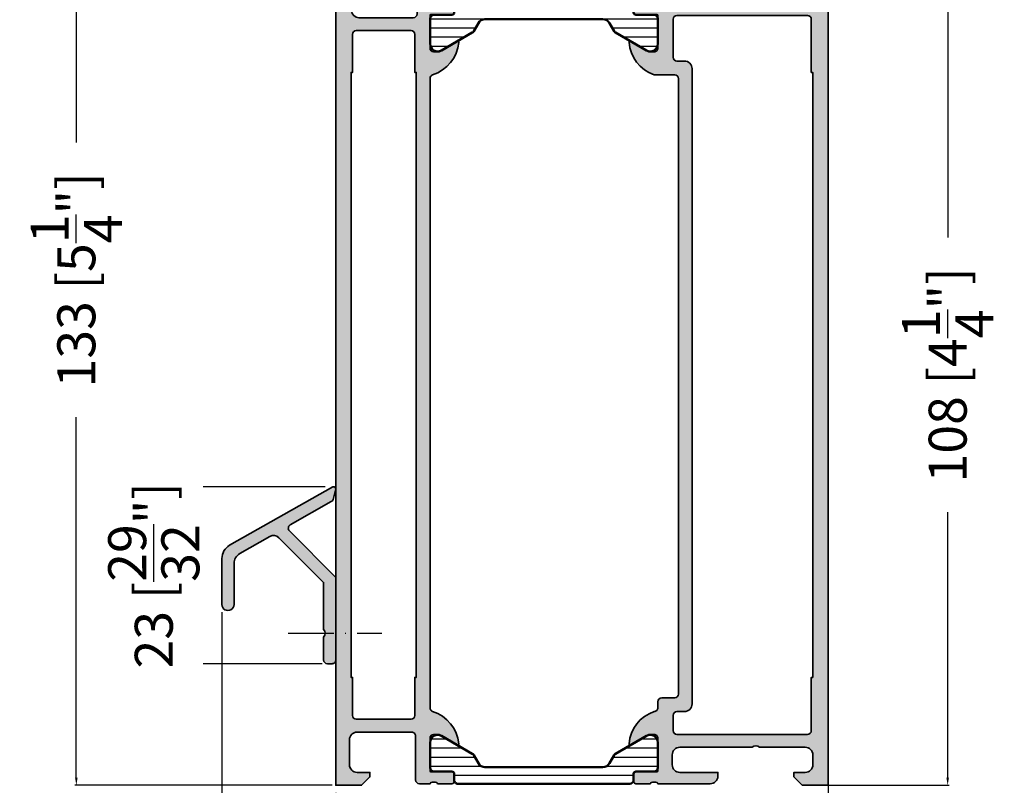
# Model space of a CAD drawing. Units: millimetres. Extents: x 10698 to 11927, y 1263 to 6570.
# Drawn here: x 11572 to 11701, y 2366 to 2467 of the extents above; entities that cross this region are included whole.
import ezdxf

# ---------------------------------------------------------------- set-up
doc = ezdxf.new("R2010")
doc.units = ezdxf.units.MM
doc.header["$PDMODE"] = 3
doc.linetypes.add('ACAD_ISO10W100', pattern=[18, 12, -3, 0, -3])
for name, color, linetype, lineweight in [('S03_AL_Kontur', 255, 'Continuous', 35), ('S04_AL_Schraffur', 253, 'Continuous', 25), ('S07_Isolation_Kontur', 91, 'Continuous', 50), ('S08_Isolation_Schraffur', 103, 'Continuous', 25), ('S18_Mittellinie', 10, 'ACAD_ISO10W100', 25)]:
    doc.layers.add(name, color=color, linetype=linetype, lineweight=lineweight)
doc.styles.get("Standard").update_dxf_attribs({"font": 'ARIALUNI.TTF'})
doc.dimstyles.get("Standard").update_dxf_attribs({"dimtxt": 5, "dimasz": 1, "dimexe": 0.18, "dimexo": 1, "dimgap": 0.09, "dimtad": 0, "dimdec": 0, "dimzin": 0, "dimdsep": 46, "dimtxsty": 'Standard', "dimcen": 0.09, "dimadec": 0, "dimazin": 0, "dimtfac": 1, "dimtdec": 0, "dimtofl": 0, "dimtmove": 0, "dimatfit": 3, "dimfxl": 1, "dimtfill": 1, "dimtolj": 1, "dimtzin": 0, "dimarcsym": 0})

# ---------------------------------------------------------------- blocks, each defined once
blk = doc.blocks.new('398660_s')
at = {"layer": 'S04_AL_Schraffur'}
h = blk.add_hatch(color=256, dxfattribs=at)
edge = h.paths.add_edge_path()
edge.add_arc((131.1999638148895, 4.500050846643127), 0.4999492300628514, 89.99767871949791, 180.0058184440285, ccw=False)
edge.add_line((131.1999840698264, 5.000000076295663), (132.5000023803732, 5.000000076295677))
edge.add_arc((132.5000060197299, 4.500003715652365), 0.499996360656557, -0.0004170425929146404, 90.00041704259269, ccw=False)
edge.add_line((133.0000023803732, 4.500000076295671), (133.0000023803731, 0.4999999868889144))
edge.add_arc((132.500006023538, 0.4999963568350301), 0.4999963568483463, -90.0004174789666, 0.0004159765649092151, ccw=False)
edge.add_line((132.5000023803732, -4.263256414560602e-14), (0, 0))
edge.add_line((0, 0), (0, 3.400001602174584))
edge.add_line((0, 3.400001602174584), (1.100006099703023, 4.500000076295677))
edge.add_line((1.100006099703023, 4.500000076295677), (1.700012203218648, 4.500000076295436))
edge.add_line((1.700012203218648, 4.500000076295436), (1.700012203218648, 2.800003128053519))
edge.add_arc((2.699981218687452, 2.799972024316705), 0.9999690159525403, 179.9982178319345, 270.0017753378784)
edge.add_line((2.700012203218705, 1.8000030088442), (5.999999996187397, 1.800003008844214))
edge.add_arc((5.999980085835435, 2.800022919193811), 1.000019910547803, 270.0011407564231, 359.998866073751)
edge.add_line((6.999999996187397, 2.800003128053247), (6.999999996187427, 10.00000007629563))
edge.add_arc((6.500003635543989, 10.00000371565224), 0.4999963606566822, 359.9995829574171, 450.0004170425943)
edge.add_line((6.499999996187284, 10.50000007629568), (0.7001015625020832, 10.50000007629566))
edge.add_arc((0.7001015625021122, 11.00000007629563), 0.4999999999999716, 179.9999999999967, 269.9999999999967, ccw=False)
edge.add_line((0.2001015625021409, 11.00000007629566), (0.2001015625020557, 12.40009735107562))
edge.add_arc((0.121265115959012, 12.66761794306873), 0.2788950563274311, 286.4198764194924, 361.164589374098)
edge.add_line((0.4001025625020561, 12.67328635106711), (0.4001025625020559, 13.1268803510671))
edge.add_arc((0.1212344668588855, 13.13254101054416), 0.2789255417371519, 358.8371299271129, 433.5754054446449)
edge.add_line((0.2001015625020557, 13.40008435106711), (0.2001015625020557, 15.28009535107562))
edge.add_arc((0.5001015625020532, 15.28009535107562), 0.2999999999999975, 89.99999999999989, 180, ccw=False)
edge.add_line((0.5001015625020535, 15.58009535107562), (1.480075881544835, 15.58009535107562))
edge.add_arc((1.480075881544837, 15.28009535107561), 0.3000000000000096, 2.8421709430404007e-13, 90.0000000000004, ccw=False)
edge.add_line((1.780075881544846, 15.28009535107561), (1.780075881544846, 12.52009735107562))
edge.add_arc((1.900075881544916, 12.52009735107562), 0.1200000000000701, 180.0000000000008, 270.0000000000007)
edge.add_line((1.900075881544918, 12.40009735107555), (6.200101562502224, 12.40009735107628))
edge.add_arc((6.200101562502202, 12.90009735107622), 0.4999999999999378, 270.0000000000026, 360.0000000000024)
edge.add_line((6.700101562502139, 12.90009735107624), (6.700101562502027, 13.60009735107588))
edge.add_line((6.700101562502027, 13.60009735107588), (5.318606104879647, 15.99291767410341))
edge.add_arc((5.438221347150463, 16.06197756642767), 0.1381197846484873, 84.3774224492135, 210.0000000000087, ccw=False)
edge.add_arc((4.961878321329523, 11.22348848923109), 4.999999999997158, 17.748416356078224, 84.37742244921662, ccw=False)
edge.add_arc((10.20010156250317, 12.90009735107832), 0.5000000000025155, 197.7484163559302, 269.9999999998622)
edge.add_line((10.20010156250197, 12.4000973510758), (93.00010156250195, 12.40009735107631))
edge.add_arc((93.00010156250325, 12.90009735108034), 0.5000000000040217, 269.9999999998518, 342.251583643778)
edge.add_arc((98.23832480367665, 11.22348848923264), 4.999999999995554, 95.62257755080628, 162.2515836439449, ccw=False)
edge.add_arc((97.76198177785386, 16.06197756642759), 0.1381197846483188, -30.00000000001552, 95.62257755078849, ccw=False)
edge.add_line((97.88159702012453, 15.9929176741034), (96.50010156250204, 13.60009735107585))
edge.add_line((96.50010156250204, 13.60009735107585), (96.50010156250212, 12.90009735107605))
edge.add_arc((97.00010156250207, 12.90009735107601), 0.4999999999999432, 179.9999999999957, 269.9999999999984)
edge.add_line((97.00010156250205, 12.40009735107607), (101.3001272434591, 12.40009735107623))
edge.add_arc((101.3001272434591, 12.52009735107632), 0.1200000000000863, 270, 360.0000000000051)
edge.add_line((101.4201272434592, 12.52009735107633), (101.4201272434592, 15.28009535107632))
edge.add_arc((101.7201272434592, 15.28009535107633), 0.2999999999999829, 90, 180.000000000001, ccw=False)
edge.add_line((101.7201272434592, 15.58009535107632), (102.700101562502, 15.58009535107631))
edge.add_arc((102.700101562502, 15.28009535107631), 0.300000000000006, -1.9895196601282805e-12, 89.99999999999733, ccw=False)
edge.add_line((103.000101562502, 15.2800953510763), (103.000101562502, 13.40008435106781))
edge.add_arc((103.0789686581451, 13.13254101054487), 0.278925541737148, 106.4245945553565, 181.1628700728898)
edge.add_line((102.800100562502, 13.1268803510678), (102.800100562502, 12.67328635106779))
edge.add_arc((103.078938009045, 12.66761794306941), 0.2788950563274238, 178.8354106259008, 253.5801235805056)
edge.add_line((103.000101562502, 12.4000973510763), (103.0001015625022, 11.19999855041699))
edge.add_arc((102.500101562502, 11.19999855041668), 0.5000000000001421, -89.99999999996419, 3.581135388230905e-11, ccw=False)
edge.add_line((102.5001015625024, 10.69999855041654), (101.5000023803734, 10.69999855041698))
edge.add_arc((101.5000023803734, 10.19999855041676), 0.5000000000002185, 90.0000000000016, 180.0000000000006)
edge.add_line((101.0000023803732, 10.19999855041675), (101.0000023803733, 3.044488601686295))
edge.add_arc((101.9999931715672, 3.04447689085658), 0.9999907912624956, 179.9993290127038, 266.7307241752636)
edge.add_line((101.9429650268576, 2.04611354351215), (108.000002380372, 1.699998431207433))
edge.add_line((108.000002380372, 1.699998431207433), (123.8999962768578, 1.699998431207703))
edge.add_arc((123.8999999162031, 2.19999479186303), 0.4999963606685715, 269.9995829587068, 360.0004307016381)
edge.add_line((124.3999962768576, 2.199998550416511), (124.3999962768576, 3.300003128053485))
edge.add_arc((123.8999935359899, 3.300000387185881), 0.500002740875127, 0.0003140785700758942, 89.99968592142703)
edge.add_line((123.8999962768576, 3.80000312805349), (123.3999962768576, 3.800003128053504))
edge.add_arc((123.3999833952814, 4.29999024647722), 0.4999871185896554, 179.998523842059, 270.0014761579244, ccw=False)
edge.add_line((122.8999962768577, 4.300003128053519), (122.8999962768577, 4.500000076295696))
edge.add_arc((123.3999824768728, 4.500013876280548), 0.4999862002055744, 89.99841859459889, 180.001581405425, ccw=False)
edge.add_line((123.3999962768575, 5.000000076295677), (126.2000145874044, 5.000000076295663))
edge.add_arc((126.1999658516305, 4.499951340521632), 0.5000487381489757, 0.005584164010201675, 89.9944158360014, ccw=False)
edge.add_line((126.7000145874046, 4.500000076295649), (126.7000145874044, 4.000000076295692))
edge.add_line((126.7000145874044, 4.000000076295692), (125.7000145874044, 4.000000076295692))
edge.add_line((125.7000145874044, 4.000000076295692), (125.7000145874046, 2.300003128053499))
edge.add_arc((126.699967384427, 2.299955806847171), 0.9999527981421744, 179.9972885666103, 270.0009560480843)
edge.add_line((126.6999840698263, 1.3000030088442), (130.7000145874043, 1.3000030088442))
edge.add_arc((130.6999713620809, 2.3000462341626), 1.000043226252574, 270.0024765215503, 359.997530308632)
edge.add_line((131.7000145874044, 2.300003128053498), (131.7000145874044, 4.000000076295663))
edge.add_line((131.7000145874044, 4.000000076295663), (130.7000145874044, 4.000000076295677))
edge.add_line((130.7000145874044, 4.000000076295677), (130.7000145874046, 4.500000076296132))
edge = h.paths.add_edge_path(flags=16)
edge.add_line((8.700000282289693, 9.900095062257591), (8.700000282289693, 2.70009239196952))
edge.add_arc((9.200000282289615, 2.700092391969427), 0.4999999999999218, 179.9999999999894, 269.9999999999894)
edge.add_line((9.200000282289523, 2.200092391969505), (14.20000180816862, 2.200092391969505))
edge.add_line((14.20000180816862, 2.200092391969505), (14.20000180816862, 2.000095324518028))
edge.add_line((14.20000180816862, 2.000095324518028), (93.80006494140827, 2.000095324518028))
edge.add_line((93.80006494140827, 2.000095324518028), (93.80006494140838, 2.200092391969505))
edge.add_line((93.80006494140838, 2.200092391969505), (98.80006646728717, 2.200092391969491))
edge.add_arc((98.80006646728708, 2.700092391969669), 0.5000000000001776, 270.0000000000098, 360.0000000000106)
edge.add_line((99.30006646728725, 2.700092391969761), (99.30006646728725, 9.900095062257591))
edge.add_arc((98.80006646728717, 9.900095062257527), 0.5000000000000853, 7.327997986090693e-12, 90.00000000000652)
edge.add_line((98.80006646728711, 10.40009506225761), (93.80006494140838, 10.40009506225756))
edge.add_line((93.80006494140838, 10.40009506225756), (93.80006494140832, 10.60009201050001))
edge.add_line((93.80006494140832, 10.60009201050001), (14.20000180816857, 10.60009201050002))
edge.add_line((14.20000180816857, 10.60009201050002), (14.20000180816848, 10.40009506225785))
edge.add_line((14.20000180816848, 10.40009506225785), (9.200000282289409, 10.40009506225758))
edge.add_arc((9.200000282289544, 9.900095062257726), 0.4999999999998508, 90.00000000001548, 180.0000000000155)
at = {"layer": 'S03_AL_Kontur'}
for points in [[(130.7000145874046, 4.500000076296132, -0.4142551728584214), (131.1999840698264, 5.000000076295663), (132.5000023803732, 5.000000076295677, -0.4142178261821408), (133.0000023803732, 4.500000076295671), (133.0000023803731, 0.4999999868889147, -0.4142178229633725), (132.5000023803732, -4.263256414560602e-14), (0, 0), (0, 3.400001602174584), (1.100006099703023, 4.500000076295677), (1.700012203218648, 4.500000076295436), (1.700012203218648, 2.800003128053519, 0.4142317482861825), (2.700012203218705, 1.8000030088442), (5.999999996187397, 1.800003008844214, 0.414201934354482), (6.999999996187397, 2.800003128053247), (6.999999996187427, 10.00000007629563, 0.4142178261820991), (6.499999996187284, 10.50000007629568), (0.7001015625020834, 10.50000007629566, -0.414213562373095), (0.2001015625021409, 11.00000007629566), (0.2001015625020557, 12.40009735107562, 0.338212474236961), (0.4001025625020561, 12.67328635106711), (0.4001025625020559, 13.1268803510671, 0.3381811729244386), (0.2001015625020557, 13.40008435106711), (0.2001015625020557, 15.28009535107562, -0.414213562373095), (0.5001015625020535, 15.58009535107562), (1.480075881544835, 15.58009535107562, -0.414213562373095), (1.780075881544846, 15.28009535107561), (1.780075881544846, 12.52009735107562, 0.414213562373095), (1.900075881544918, 12.40009735107555), (6.200101562502224, 12.40009735107628, 0.414213562373095), (6.700101562502139, 12.90009735107624), (6.700101562502027, 13.60009735107588), (5.318606104879647, 15.99291767410341, -0.6105378334010472), (5.451753641907032, 16.19943283882552, -0.2992013024098369), (9.723899449666423, 12.747678363638, 0.326133762056035), (10.20010156250197, 12.4000973510758), (93.00010156250195, 12.40009735107631, 0.326133762056009), (93.47630367534066, 12.74767836363714, -0.2992013024098381), (97.7484494830973, 16.19943283882527, -0.6105378334011353), (97.88159702012453, 15.9929176741034), (96.50010156250204, 13.60009735107585), (96.50010156250212, 12.90009735107605, 0.4142135623731117), (97.00010156250205, 12.40009735107607), (101.3001272434591, 12.40009735107623, 0.414213562373095), (101.4201272434592, 12.52009735107633), (101.4201272434592, 15.28009535107632, -0.414213562373095), (101.7201272434592, 15.58009535107632), (102.700101562502, 15.58009535107631, -0.414213562373095), (103.000101562502, 15.2800953510763), (103.000101562502, 13.40008435106781, 0.3381811729244385), (102.800100562502, 13.1268803510678), (102.800100562502, 12.67328635106779, 0.338212474236961), (103.000101562502, 12.4000973510763), (103.0001015625022, 11.19999855041699, -0.4142135623730971), (102.5001015625024, 10.69999855041654), (101.5000023803734, 10.69999855041698, 0.4142135623730951), (101.0000023803732, 10.19999855041675), (101.0000023803733, 3.044488601686295, 0.3976016233124831), (101.9429650268576, 2.04611354351215), (108.000002380372, 1.699998431207433), (123.8999962768578, 1.699998431207703, 0.4142178960000757), (124.3999962768576, 2.199998550416511), (124.3999962768576, 3.300003128053485, 0.4142103512681932), (123.8999962768576, 3.80000312805349), (123.3999962768576, 3.800003128053504, -0.4142286545477403), (122.8999962768577, 4.300003128053519), (122.8999962768577, 4.500000076295696, -0.4142297305995637), (123.3999962768575, 5.000000076295677), (126.2000145874044, 5.000000076295663, -0.4141564715796167), (126.7000145874046, 4.500000076295649), (126.7000145874044, 4.000000076295692), (125.7000145874044, 4.000000076295692), (125.7000145874046, 2.300003128053499, 0.4142323104830464), (126.6999840698263, 1.3000030088442), (130.7000145874043, 1.3000030088442, 0.414188277800923), (131.7000145874044, 2.300003128053498), (131.7000145874044, 4.000000076295663), (130.7000145874044, 4.000000076295677)], [(8.700000282289693, 9.900095062257591), (8.700000282289693, 2.70009239196952, 0.414213562373095), (9.200000282289523, 2.200092391969505), (14.20000180816862, 2.200092391969505), (14.20000180816862, 2.000095324518028), (93.80006494140827, 2.000095324518028), (93.80006494140838, 2.200092391969505), (98.80006646728717, 2.200092391969491, 0.414213562373095), (99.30006646728725, 2.700092391969761), (99.30006646728725, 9.900095062257591, 0.414213562373095), (98.80006646728711, 10.40009506225761), (93.80006494140838, 10.40009506225756), (93.80006494140832, 10.60009201050001), (14.20000180816857, 10.60009201050002), (14.20000180816848, 10.40009506225785), (9.200000282289409, 10.40009506225758, 0.4142135623730949)]]:
    blk.add_lwpolyline(points, format="xyb", close=True, dxfattribs=at)
blk = doc.blocks.new('398650_s')
at = {"layer": 'S04_AL_Schraffur'}
h = blk.add_hatch(color=256, dxfattribs=at)
edge = h.paths.add_edge_path()
edge.add_arc((0.1211452429101882, -22.66755507615653), 0.278895056327431, -1.1645893740977158, 73.58012358050769, ccw=False)
edge.add_line((0.3999826894530543, -22.67322348415564), (0.3999826894530543, -23.12681748415564))
edge.add_arc((0.1211145938100344, -23.1324781436324), 0.2789255417371518, -73.57540544464479, 1.162870072887074, ccw=False)
edge.add_line((0.199981689453125, -23.40002148415533), (0.199981689453125, -25.28003248416385))
edge.add_arc((0.4999816894530795, -25.28003248416371), 0.2999999999999972, 180, 270)
edge.add_line((0.4999816894530795, -25.58003248416389), (1.479956008495876, -25.58003248416389))
edge.add_arc((1.479956008495947, -25.28003248416371), 0.2999999999999936, 269.999999999999, 359.9999999999986)
edge.add_line((1.779956008495901, -25.28003248416371), (1.779956008495887, -22.52003448416371))
edge.add_arc((1.900237939381896, -22.52031427060501), 0.1202822562896135, 90.32175529239618, 179.8667251744342, ccw=False)
edge.add_line((1.899562475159883, -22.40003391091977), (6.199974060058656, -22.40000915527358))
edge.add_arc((6.199989497152046, -22.89999371800241), 0.4999845629674931, -0.0008947442822204721, 90.00176901520172, ccw=False)
edge.add_line((6.699974060058594, -22.900001525878), (6.699974060058736, -23.60000610351562))
edge.add_line((6.699974060058821, -23.60000610351562), (5.311729431152742, -26.0045242309566))
edge.add_arc((5.43557537993911, -26.06243275869838), 0.136715824307135, 154.9399071396927, 284.9282666313289)
edge.add_arc((5.082349791735851, -21.33413180405387), 4.875900108610273, 274.569384502985, 341.2678313541292)
edge.add_arc((10.19996787116747, -22.90000296634389), 0.4999938111092652, 89.9992907965576, 179.9998349326625, ccw=False)
edge.add_line((10.19997406005859, -22.40000915527344), (10.99997406006048, -22.40000915527344))
edge.add_arc((10.99997406006037, -21.90000915527344), 0.5, 270, 360)
edge.add_line((11.49997406006037, -21.90000915527344), (11.49997406006037, -20.20000457763678))
edge.add_arc((11.99997406006037, -20.20000457763672), 0.4999999999999982, 89.99999999999977, 180, ccw=False)
edge.add_line((11.99997406006037, -19.70000457763672), (92.9999755493137, -19.70000457763666))
edge.add_arc((92.9999755493136, -20.20000457763672), 0.5000000000000071, 7.958078640513122e-13, 90.00000000000159, ccw=False)
edge.add_line((93.4999755493136, -20.20000457763672), (93.4999755493136, -22.90000152587845))
edge.add_arc((98.12707820757532, -21.32542946872672), 4.887673902098572, 198.7930956538675, 265.8043505018738)
edge.add_arc((97.76126167060374, -26.06120949087563), 0.1390384168074657, 273.3902478632479, 384.0601169720247)
edge.add_line((97.88822017822054, -26.00452423095612), (96.49997554931467, -23.60000610351511))
edge.add_line((96.49997554931451, -23.60000610351562), (96.49997554931441, -22.90000152587919))
edge.add_arc((96.99996011222129, -22.89999371800241), 0.4999845629677113, 89.99823098481818, 180.0008947443413, ccw=False)
edge.add_line((96.99997554931429, -22.40000915527344), (101.2998333707656, -22.40003390773166))
edge.add_arc((101.299155684108, -22.5207100180196), 0.1206780131319446, 0.13327482557042458, 89.67824470761059, ccw=False)
edge.add_line((101.4198333707657, -22.5204293110155), (101.4198333707657, -25.28042731101551))
edge.add_arc((101.7198333707656, -25.28042731101505), 0.2999999999999829, 180.0000000000007, 270.0000000000027)
edge.add_line((101.7198333707656, -25.58042731101523), (102.6998076898084, -25.58042731101524))
edge.add_arc((102.6998076898085, -25.28042731101505), 0.2999999999999972, 270.0000000000027, 360)
edge.add_line((102.9998076898084, -25.28042731101505), (102.9998076898084, -23.40041631100653))
edge.add_arc((103.0786747854515, -23.13287297048373), 0.2789255417371531, 178.8371299271129, 253.5754054446437, ccw=False)
edge.add_line((102.7998066898085, -23.12721231100659), (102.7998066898085, -22.67361831100659))
edge.add_arc((103.0786441363516, -22.66794990300787), 0.2788950563274377, 106.41987641949021, 181.1645893740962, ccw=False)
edge.add_line((102.9998076898084, -22.4004293110147), (102.9999680343561, -20.2000048522889))
edge.add_arc((103.499968034356, -20.20000485228957), 0.4999999999997868, 89.99999999999841, 179.9999999999723, ccw=False)
edge.add_line((103.499968034356, -19.70000485228957), (106.2999557081157, -19.700004852289))
edge.add_line((106.2999557081157, -19.70000485228957), (106.2999557081156, -20.50000027465296))
edge.add_line((106.2999557081155, -20.50000027465285), (107.2999557081154, -20.49999264525854))
edge.add_arc((107.2999864487358, -20.00002338628929), 0.4999692599138796, 269.9964771677911, 360.0026485613344)
edge.add_line((107.7999557081157, -20.00000027465285), (107.800016743272, -15.50000027465333))
edge.add_arc((106.7999292727027, -15.50008774522212), 1.000087474394542, 0.00501125607907014, 89.99498874392714)
edge.add_line((106.8000167432713, -14.50000027465285), (106.3000167432718, -14.50000027465308))
edge.add_line((106.300016743272, -14.50000027465285), (106.3000167432721, -17.00000027465262))
edge.add_arc((105.2999293457992, -16.99991287718967), 1.000087401291507, 270.0050138983025, 359.99499293186295, ccw=False)
edge.add_line((105.3000168624812, -18.00000027465194), (103.9999680343555, -18.00000027465265))
edge.add_arc((104.0000268320844, -16.9999414769245), 1.000058799456714, 180.0033686636542, 269.99663133637426, ccw=False)
edge.add_line((102.999968034356, -17.00000027465376), (102.9999680343561, -10.00000027465279))
edge.add_arc((103.5248073746745, -9.500000274652848), 0.724883668698545, 136.3884232636893, 223.6115767363107, ccw=False)
edge.add_line((102.9999680343562, -9.000000274652848), (102.9999680343562, -2.999565160746414))
edge.add_arc((104.0000228430449, -2.999612339651321), 1.000054809801708, 90.0031401344184, 179.997296996037, ccw=False)
edge.add_line((103.9999680343565, -1.999557531351456), (105.3000168624806, -1.999557531352139))
edge.add_arc((105.2999304168652, -2.999643858435775), 1.000086330820321, 0.005382844976622891, 89.99504745862959, ccw=False)
edge.add_line((106.300016743272, -2.999549901957835), (106.3000167432718, -4.500007427209994))
edge.add_line((106.300016743272, -4.500007427209312), (106.8999923292096, -4.500007427209539))
edge.add_line((106.8999923292095, -4.500007427210221), (107.9999679199197, -3.400032079691755))
edge.add_line((107.9999679199198, -3.4000320796913), (107.99996791992, 2.273736754432321e-13))
edge.add_line((107.99996791992, 0), (0, 0))
edge.add_line((0, 0), (5.684341886080801e-14, -3.400001525878679))
edge.add_line((0, -3.400001525878906), (1.099975585937614, -4.500000000000199))
edge.add_line((1.099975585937727, -4.5), (1.699981689453409, -4.5))
edge.add_line((1.699981689453352, -4.5), (1.699981689453239, -2.999996185302706))
edge.add_arc((2.700020083351774, -3.000034579201383), 1.000038394635496, 90.00219972388811, 179.9978002761119, ccw=False)
edge.add_line((2.699981689453125, -1.999996185302734), (4.000000000000142, -1.999996185302734))
edge.add_arc((3.999954428526735, -3.000041756776227), 1.000045572511491, 0.002610934106883178, 89.99738906589641, ccw=False)
edge.add_line((5, -2.999996185302734), (5.000000000000114, -9.000000000000256))
edge.add_arc((4.474877689036703, -9.5), 0.7250885749144678, -43.596153530670506, 43.596153530670506, ccw=False)
edge.add_line((5.000000000000227, -10), (5.000000000000114, -19.49999999999994))
edge.add_arc((3.999972998484509, -19.49997299848474), 1.000027001880001, 270.00154703109456, 359.9984529688989, ccw=False)
edge.add_line((3.999999999999773, -20.5), (2.699981689453239, -20.5))
edge.add_arc((2.700001512601148, -19.49998017685266), 1.000019823344242, 180.0011357601925, 269.9988642398108, ccw=False)
edge.add_line((1.699981689453352, -19.5), (1.699981689453296, -14.49999999999994))
edge.add_line((1.699981689453352, -14.5), (1.199981689453352, -14.5))
edge.add_arc((1.200016055021479, -15.50003436556835), 1.000034366158915, 90.00196893435802, 179.9980310656159)
edge.add_line((0.199981689453125, -15.5), (0.1999816894531818, -22.40003448416411))
edge = h.paths.add_edge_path(flags=16)
edge.add_line((9.699974060060413, -19.90000915527344), (9.699974060060413, -18.90000457763688))
edge.add_arc((10.69997406006041, -18.90000457763654), 1.000000000000014, 89.9999999999992, 179.9999999999992, ccw=False)
edge.add_line((10.69997406006041, -17.90000457763654), (94.29997554931364, -17.90000457763648))
edge.add_arc((94.29997554931356, -18.90000457763654), 1.000000000000025, -2.2737367544323206e-13, 89.9999999999992, ccw=False)
edge.add_line((95.29997554931356, -18.90000457763654), (95.29997554931357, -19.9000091552733))
edge.add_arc((95.79997554931356, -19.90000915527344), 0.5, 180, 270)
edge.add_line((95.79997554931356, -20.40000915527344), (100.7999862304666, -20.40000915527344))
edge.add_arc((100.7999815766377, -19.90000450144453), 0.5000046538505819, 270.0005332845449, 359.9994667154518)
edge.add_line((101.2999862304669, -19.90000915527344), (101.2999862304669, -2.700004577636719))
edge.add_arc((100.7999783783807, -2.700012429722847), 0.5000078521476685, 0.0008997686703793456, 89.99910023133593)
edge.add_line((100.7999862304669, -2.200004577636719), (93.7999862304668, -2.200004577636776))
edge.add_line((93.79998623046686, -2.200004577636719), (93.7999862304668, -2.000004577636162))
edge.add_line((93.79998623046686, -2.000004577635991), (14.19998550415056, -2.000004577635963))
edge.add_line((14.19998550415039, -2.000004577635991), (14.19998550415039, -2.200004577636321))
edge.add_line((14.19998550415039, -2.200004577636719), (7.199985504150419, -2.200004577636719))
edge.add_arc((7.199993356236519, -2.700012429722847), 0.5000078521477183, 90.00089976865348, 179.99910023134)
edge.add_line((6.699985504150618, -2.700004577636719), (6.699985504150561, -19.90000915527349))
edge.add_arc((7.199990157979073, -19.90000450144453), 0.5000046538502835, 180.0005332845466, 269.9994667154665)
edge.add_line((7.199985504150391, -20.40000915527344), (9.19997406006047, -20.40000915527355))
edge.add_arc((9.199974060060413, -19.90000915527344), 0.4999999999999929, 269.999999999999, 360.0000000000008)
at = {"layer": 'S03_AL_Kontur'}
for points in [[(0.199981689453125, -22.40003448416428, -0.33821247423696), (0.3999826894530543, -22.67322348415564), (0.3999826894530543, -23.12681748415525, -0.3381811729244387), (0.199981689453125, -23.40002148415533), (0.199981689453125, -25.28003248416371, 0.414213562373095), (0.4999816894530795, -25.58003248416389), (1.479956008495947, -25.58003248416389, 0.414213562373095), (1.779956008495901, -25.28003248416371), (1.779956008495901, -22.52003448416417, -0.4118893790439652), (1.899562475159883, -22.40003391091977), (6.199974060058821, -22.40000915527344, -0.4142271794466753), (6.699974060058594, -22.900001525878), (6.699974060058821, -23.60000610351562), (5.311729431152571, -26.00452423095703, 0.6369988577370244), (5.470794677734602, -26.19453430175781, 0.2995314491307802), (9.699974060060413, -22.900001525878, -0.4142163439729505), (10.19997406005859, -22.40000915527344), (10.99997406006037, -22.40000915527344, 0.414213562373095), (11.49997406006037, -21.90000915527344), (11.49997406006037, -20.20000457763672, -0.4142135623730967), (11.99997406006037, -19.70000457763672), (92.9999755493136, -19.70000457763672, -0.414213562373095), (93.4999755493136, -20.20000457763672), (93.4999755493136, -22.900001525878, 0.3010193967358384), (97.76948391113092, -26.20000457763672, 0.5242876422972285), (97.88822017822054, -26.00452423095612), (96.49997554931451, -23.60000610351562), (96.49997554931451, -22.90000152587891, -0.4142271794468729), (96.99997554931429, -22.40000915527344), (101.2998333707656, -22.40003390773199, -0.4118893790439652), (101.4198333707657, -22.5204293110155), (101.4198333707657, -25.28042731101505, 0.414213562373095), (101.7198333707656, -25.58042731101523), (102.6998076898085, -25.58042731101523, 0.414213562373095), (102.9998076898084, -25.28042731101505), (102.9998076898084, -23.40041631100667, -0.3381811729244387), (102.7998066898085, -23.12721231100659), (102.7998066898085, -22.67361831100698, -0.33821247423696), (102.9998076898084, -22.4004293110147), (102.9999680343562, -20.20000485228957, -0.4142135623729598), (103.499968034356, -19.70000485228957), (106.2999557081157, -19.70000485228957), (106.2999557081155, -20.50000027465285), (107.2999557081155, -20.49999264525832, 0.4142451105865426), (107.7999557081157, -20.00000027465285), (107.800016743272, -15.50000027465285, 0.4141623287098501), (106.8000167432713, -14.50000027465285), (106.300016743272, -14.50000027465285), (106.300016743272, -17.00000027465285, -0.4141623366111696), (105.3000168624812, -18.00000027465194), (103.9999680343556, -18.00000027465285, -0.4141791219053623), (102.999968034356, -17.00000027465376), (102.9999680343562, -10.00000027465285, -0.4000886567602734), (102.9999680343562, -9.000000274652848), (102.9999680343562, -2.999565160745988, -0.4141836928512876), (103.9999680343565, -1.999557531351456), (105.3000168624806, -1.999557531351456, -0.4141607293711281), (106.300016743272, -2.999549901957835), (106.300016743272, -4.500007427209312), (106.8999923292095, -4.500007427210221), (107.9999679199198, -3.4000320796913), (107.99996791992, 0), (0, 0), (0, -3.400001525878906), (1.099975585937727, -4.5), (1.699981689453352, -4.5), (1.699981689453352, -2.999996185302734, -0.4141910727903456), (2.699981689453125, -1.999996185302734), (4.000000000000227, -1.999996185302734, -0.4141868686904664), (5, -2.999996185302734), (5.000000000000227, -9, -0.399932527902227), (5.000000000000227, -10), (5, -19.5, -0.4141977457671286), (3.999999999999773, -20.5), (2.699981689453352, -20.5, -0.4142019505198226), (1.699981689453352, -19.5), (1.699981689453352, -14.5), (1.199981689453352, -14.5, 0.4141934323242077), (0.199981689453125, -15.5)], [(9.699974060060413, -19.90000915527344), (9.699974060060413, -18.90000457763654, -0.414213562373095), (10.69997406006041, -17.90000457763654), (94.29997554931356, -17.90000457763654, -0.4142135623730929), (95.29997554931356, -18.90000457763654), (95.29997554931356, -19.90000915527344, 0.414213562373092), (95.79997554931356, -20.40000915527344), (100.7999862304666, -20.40000915527344, 0.4142081101346362), (101.2999862304669, -19.90000915527344), (101.2999862304669, -2.700004577636719, 0.4142043632562935), (100.7999862304669, -2.200004577636719), (93.79998623046686, -2.200004577636719), (93.79998623046686, -2.000004577635991), (14.19998550415039, -2.000004577635991), (14.19998550415039, -2.200004577636719), (7.199985504150618, -2.200004577636719, 0.4142043632563996), (6.699985504150618, -2.700004577636719), (6.699985504150391, -19.90000915527344, 0.4142081101347027), (7.199985504150391, -20.40000915527344), (9.199974060060413, -20.40000915527344, 0.414213562373106)]]:
    blk.add_lwpolyline(points, format="xyb", close=True, dxfattribs=at)
blk = doc.blocks.new('284129_s')
at = {"layer": 'S08_Isolation_Schraffur'}
h = blk.add_hatch(dxfattribs=at)
h.set_pattern_fill('LINIE', color=256, scale=1.2, angle=90, style=0)
h.set_pattern_definition([(90, (0, 0), (-1.2, 7.347638122934263e-17), [])])
h.paths.add_polyline_path([(3.961031803241099, 5.5681562785648, 0.1321420696695355), (3.777516725649994, 5.751980969263803), (2.700103536404868, 6.373854037129604, -0.2679812258574694), (2.199999999999704, 7.239939209433963), (2.199999999999591, 22.76005331803985, -0.2679812258574205), (2.700103536404644, 23.62613849034407), (3.777516725650003, 24.24801155821039, 0.1321420696697388), (3.961031803241073, 24.43183624890929), (6.295152846994029, 28.49156009136048, 0.5767486748077157), (5.428226228217495, 29.98999588226734), (2.109991910040662, 29.98999588226722, 0.4142124653175032), (1.609990384137915, 29.48999317741773), (1.609988732778447, 27.10999831518858, -0.4142137671351145), (1.30998831662796, 26.80999852160924), (0.4999999999995453, 26.8099996451998, 0.4142135623731638), (-4.547473508864641e-13, 26.30999964519991), (-2.273736754432321e-13, 3.689992882273998, 0.4142139686652711), (0.5000006935839415, 3.189992882275187), (1.30998831662771, 3.189994005864833, -0.4142137654416807), (1.60998873277856, 2.889994214019991), (1.609990384139678, 0.5099966452016247, 0.4142117746914915), (2.109993435909193, 0.009996645206740595), (5.428226228217568, 0.009996645206740595, 0.5767486748077368), (6.295152846993957, 1.508432436113522)])
at = {"layer": 'S07_Isolation_Kontur'}
blk.add_lwpolyline([(2.199999999999591, 22.76005331803985, -0.2679812258574547), (2.700103536404754, 23.62613849034413), (3.777516725650003, 24.24801155821039, 0.1321420696695326), (3.961031803240871, 24.43183624890894), (6.295152846994029, 28.49156009136048, 0.5767486748076914), (5.428226228217568, 29.98999588226734), (2.109991910040662, 29.98999588226722, 0.4142108808664997), (1.609990384139792, 29.48999588227223), (1.609988732778447, 27.10999831518858, -0.4142137671350266), (1.309988316628051, 26.80999852160924), (0.4999999999995453, 26.8099996451998, 0.4142135623731283), (-4.547473508864641e-13, 26.30999964519997), (-2.273736754432321e-13, 3.689992882273998, 0.414213562373095), (0.4999999999994316, 3.189992882274225), (1.30998831662771, 3.189994005864833, -0.4142137671350821), (1.609988732778561, 2.889994212285501), (1.609990384139678, 0.5099966452016247, 0.4142108808666327), (2.109991910040662, 0.009996645206740595), (5.428226228217568, 0.009996645206740595, 0.5767486748077646), (6.295152846993915, 1.508432436113594), (3.961031803241099, 5.5681562785648, 0.1321420696695303), (3.777516725650003, 5.751980969263798), (2.700103536404868, 6.373854037129604, -0.2679812258574942), (2.199999999999704, 7.239939209434056)], format="xyb", close=True, dxfattribs=at)
blk = doc.blocks.new('362260_s')
for name, p in [('398650_s', (2.842170943040401e-14, 64.79999999999998)), ('284129_s', (0.2, 12.4)), ('398660_s', (0.0001523437516368631, 2.842170943040401e-14))]:
    blk.add_blockref(name, p)
at = {"xscale": -1}
blk.add_blockref('284129_s', (103, 12.4), dxfattribs=at)
blk = doc.blocks.new('184700_s')
at = {"layer": 'S04_AL_Schraffur'}
h = blk.add_hatch(color=256, dxfattribs=at)
edge = h.paths.add_edge_path()
edge.add_line((-14.99999618530273, 13.83499908447266), (-14.99999618530273, 7.799995422363279))
edge.add_arc((-14.19999694824219, 7.799999237060547), 0.7999992370696383, 180.0002732078273, 360.0002732078274)
edge.add_line((-13.39999771118164, 7.800003051757812), (-13.39999771118164, 13.19300079345704))
edge.add_arc((-11.9010521919954, 13.19386481685251), 1.498945768206695, 119.50855593566439, 180.0330264761753, ccw=False)
edge.add_line((-12.63936321267192, 14.49837056723186), (-8.679322814521216, 16.74190530710727))
edge.add_arc((-8.185767406419473, 15.87493980319573), 0.9976102073648208, 44.97118015762618, 119.6524573582634, ccw=False)
edge.add_line((-7.479995727539062, 16.58000183105469), (-1.599998474121098, 10.70000457763673))
edge.add_line((-1.599998474121094, 10.70000457763672), (-1.599998474121094, 4.500004768371582))
edge.add_arc((-2.124997561934833, 4.000004768371582), 0.7249993394518343, -43.60286868918598, 43.60286868918598, ccw=False)
edge.add_line((-1.599998474121094, 3.500004768371582), (-1.599998474121093, 0.5))
edge.add_arc((-1.099972120116945, 0.5000263543479377), 0.5000263546986011, 180.0030198266535, 269.9978544308902)
edge.add_line((-1.099990844726562, 0), (-0.4999923706054691, 0))
edge.add_arc((-0.4999899962676864, 0.4999976256615355), 0.4999976256671894, 269.9997279196157, 360.0002720804364)
edge.add_line((7.629393621755298e-06, 0.5), (-4.547447022144381e-13, 11.36274719238281))
edge.add_line((0, 11.36274719238281), (-6.108088364369379, 17.47136196153982))
edge.add_arc((-5.755274039810502, 17.82539960909367), 0.4998205713045089, 119.43512358553241, 225.0991596223968, ccw=False)
edge.add_line((-6.000904729159629, 18.26069969862897), (-0.5988415224223091, 21.32137116655075))
edge.add_arc((-0.8453174709329687, 21.75639944931595), 0.4999999999999958, 299.5347865564444, 344.985015001309)
edge.add_line((-0.3623884197577354, 21.6268636182474), (-0.03436278924369723, 22.84979248046871))
edge.add_arc((-0.2999972449824782, 22.98921119658098), 0.2999987374612019, 332.3071851624648, 470.7695180640303)
edge.add_line((-0.4063796699047089, 23.26971435546875), (-13.98598098754883, 15.57497406005859))
edge.add_arc((-12.99889083123617, 13.83426265269782), 2.001105489574337, 119.5558964288533, 179.978914438161)
at = {"layer": 'S03_AL_Kontur'}
blk.add_lwpolyline([(-14.99999618530273, 13.83499908447266), (-14.99999618530273, 7.799995422363281, 0.9999999999999994), (-13.39999771118164, 7.800003051757812), (-13.39999771118164, 13.19300079345703, -0.2704034382609872), (-12.63936321267192, 14.49837056723186), (-8.679322814520674, 16.74190530710734, -0.3379040509647437), (-7.479995727539062, 16.58000183105469), (-1.599998474121094, 10.70000457763672), (-1.599998474121094, 4.500004768371582, -0.4000005032755469), (-1.599998474121094, 3.500004768371582), (-1.599998474121094, 0.5, 0.4141871573694313), (-1.099990844726562, 0), (-0.4999923706054688, 0, 0.4142163440992964), (7.629393621755298e-06, 0.5), (0, 11.36274719238281), (-6.108088364368996, 17.47136196153974, -0.4967526206493887), (-6.000904729159629, 18.26069969862897), (-0.5988415224219352, 21.32137116655076, 0.2009553878824904), (-0.3623884197577354, 21.6268636182474), (-0.0343627892434597, 22.84979248046875, 0.6902552799292643), (-0.4063796699047089, 23.26971435546875), (-13.98598098754883, 15.57497406005859, 0.2699284577423889)], format="xyb", close=True, dxfattribs=at)
blk = doc.blocks.new('*D839')
at = {"color": 0, "lineweight": -2, "transparency": 16777216}
for p, q in [((11612.67602020068, 2499.332528323918), (11578.83442676152, 2499.332528323918)), ((11579.01442676152, 2498.332528323918), (11579.01442676152, 2446.10295005324)), ((11579.01442676152, 2367.332525943545), (11579.01442676152, 2419.562104214223)), ((11612.67602020068, 2366.332525943545), (11578.83442676152, 2366.332525943545))]:
    blk.add_line(p, q, dxfattribs=at)
at = {"color": 0, "transparency": 16777216}
for points in [[(11578.84776009485, 2498.332528323918), (11579.18109342818, 2498.332528323918), (11579.01442676152, 2499.332528323918)], [(11578.84776009485, 2367.332525943545), (11579.18109342818, 2367.332525943545), (11579.01442676152, 2366.332525943545)]]:
    blk.add_solid(points, dxfattribs=at)
at = {"layer": 'Defpoints', "color": 0, "transparency": 16777216}
for p in [(11613.67602020068, 2499.332528323918), (11579.01442676152, 2366.332525943545), (11613.67602020068, 2366.332525943545)]:
    blk.add_point(p, dxfattribs=at)
at = {"color": 0, "transparency": 16777216, "insert": (11579.01442676152, 2432.832527133733), "char_height": 5, "attachment_point": 5, "rotation": 90, "bg_fill": 3, "box_fill_scale": 1.1, "bg_fill_color": 256, "bg_fill_true_color": 13158600, "bg_fill_transparency": 0}
blk.add_mtext('\\A1;133 [5{\\H1.000000x;\\S1/4;}"]', dxfattribs=at)
blk = doc.blocks.new('*D840')
at = {"color": 0, "lineweight": -2, "transparency": 16777216}
for p, q in [((11589.21248578189, 2406.602240299016), (11589.21248578189, 2407.602240299016)), ((11611.76964054389, 2405.602240299016), (11589.03248578189, 2405.602240299016)), ((11611.37602860613, 2382.332525943545), (11589.03248578189, 2382.332525943545)), ((11589.21248578189, 2381.332525943545), (11589.21248578189, 2380.332525943545))]:
    blk.add_line(p, q, dxfattribs=at)
at = {"color": 0, "transparency": 16777216}
for points in [[(11589.04581911523, 2406.602240299016), (11589.37915244856, 2406.602240299016), (11589.21248578189, 2405.602240299016)], [(11589.04581911523, 2381.332525943545), (11589.37915244856, 2381.332525943545), (11589.21248578189, 2382.332525943545)]]:
    blk.add_solid(points, dxfattribs=at)
at = {"layer": 'Defpoints', "color": 0, "transparency": 16777216}
for p in [(11612.76964054389, 2405.602240299016), (11612.37602860613, 2382.332525943545)]:
    blk.add_point(p, dxfattribs=at)
at = {"color": 0, "transparency": 16777216, "insert": (11589.21248578189, 2393.967383121282), "char_height": 5, "attachment_point": 5, "rotation": 90, "bg_fill": 3, "box_fill_scale": 1.1, "bg_fill_color": 256, "bg_fill_true_color": 13158600, "bg_fill_transparency": 0}
blk.add_mtext('\\A1;23 [{\\H1.000000x;\\S29/32;}"]', dxfattribs=at)
at = {"layer": 'Defpoints', "color": 0, "transparency": 16777216}
blk.add_point((11589.21248578189, 2382.332525943545), dxfattribs=at)
blk = doc.blocks.new('*D841')
at = {"color": 0, "lineweight": -2, "transparency": 16777216}
for p, q in [((11598.17602402849, 2389.132521365908), (11598.17602402849, 2289.573636100737)), ((11677.97602021379, 2389.132521365908), (11677.97602021379, 2289.573636100737)), ((11599.17602402849, 2289.753636100737), (11624.68281611841, 2289.753636100737)), ((11676.97602021379, 2289.753636100737), (11651.46922812387, 2289.753636100737))]:
    blk.add_line(p, q, dxfattribs=at)
at = {"color": 0, "transparency": 16777216}
for points in [[(11599.17602402849, 2289.920302767403), (11599.17602402849, 2289.58696943407), (11598.17602402849, 2289.753636100737)], [(11676.97602021379, 2289.920302767403), (11676.97602021379, 2289.58696943407), (11677.97602021379, 2289.753636100737)]]:
    blk.add_solid(points, dxfattribs=at)
at = {"layer": 'Defpoints', "color": 0, "transparency": 16777216}
for p in [(11598.17602402849, 2390.132521365908), (11677.97602021379, 2390.132521365908), (11677.97602021379, 2289.753636100737)]:
    blk.add_point(p, dxfattribs=at)
at = {"color": 0, "transparency": 16777216, "insert": (11638.07602212114, 2289.753636100737), "char_height": 5, "attachment_point": 5, "bg_fill": 3, "box_fill_scale": 1.1, "bg_fill_color": 256, "bg_fill_true_color": 13158600, "bg_fill_transparency": 0}
blk.add_mtext('\\A1;80 [3{\\H1.000000x;\\S5/32;}"]', dxfattribs=at)
blk = doc.blocks.new('*D842')
at = {"color": 0, "lineweight": -2, "transparency": 16777216}
for p, q in [((11613.17602021379, 2365.332525943545), (11613.17602021379, 2304.816143094582)), ((11677.97602021379, 2365.332525943545), (11677.97602021379, 2304.816143094582)), ((11614.17602021379, 2304.996143094582), (11632.3840420419, 2304.996143094582)), ((11676.97602021379, 2304.996143094582), (11658.76799838569, 2304.996143094582))]:
    blk.add_line(p, q, dxfattribs=at)
at = {"color": 0, "transparency": 16777216}
for points in [[(11614.17602021379, 2305.162809761249), (11614.17602021379, 2304.829476427916), (11613.17602021379, 2304.996143094582)], [(11676.97602021379, 2305.162809761249), (11676.97602021379, 2304.829476427916), (11677.97602021379, 2304.996143094582)]]:
    blk.add_solid(points, dxfattribs=at)
at = {"layer": 'Defpoints', "color": 0, "transparency": 16777216}
for p in [(11613.17602021379, 2366.332525943545), (11677.97602021379, 2366.332525943545), (11677.97602021379, 2304.996143094582)]:
    blk.add_point(p, dxfattribs=at)
at = {"color": 0, "transparency": 16777216, "insert": (11645.57602021379, 2304.996143094582), "char_height": 5, "attachment_point": 5, "bg_fill": 3, "box_fill_scale": 1.1, "bg_fill_color": 256, "bg_fill_true_color": 13158600, "bg_fill_transparency": 0}
blk.add_mtext('\\A1;65 [2{\\H1.000000x;\\S9/16;}"]', dxfattribs=at)
blk = doc.blocks.new('*D844')
at = {"color": 0, "lineweight": -2, "transparency": 16777216}
for p, q in [((11678.97602021379, 2474.332341519713), (11693.90867580962, 2474.332341519713)), ((11693.72867580962, 2473.332341519713), (11693.72867580962, 2433.602780479262)), ((11693.72867580962, 2367.332373599793), (11693.72867580962, 2407.061934640245)), ((11677.27601945085, 2366.332373599793), (11693.90867580962, 2366.332373599793))]:
    blk.add_line(p, q, dxfattribs=at)
at = {"color": 0, "transparency": 16777216}
for points in [[(11693.56200914295, 2473.332341519713), (11693.89534247628, 2473.332341519713), (11693.72867580962, 2474.332341519713)], [(11693.56200914295, 2367.332373599793), (11693.89534247628, 2367.332373599793), (11693.72867580962, 2366.332373599793)]]:
    blk.add_solid(points, dxfattribs=at)
at = {"layer": 'Defpoints', "color": 0, "transparency": 16777216}
for p in [(11677.97602021379, 2474.332341519713), (11676.27601945085, 2366.332373599793), (11693.72867580962, 2366.332373599793)]:
    blk.add_point(p, dxfattribs=at)
at = {"color": 0, "transparency": 16777216, "insert": (11693.72867580962, 2420.332357559755), "char_height": 5, "attachment_point": 5, "rotation": 90, "bg_fill": 3, "box_fill_scale": 1.1, "bg_fill_color": 256, "bg_fill_true_color": 13158600, "bg_fill_transparency": 0}
blk.add_mtext('\\A1;108 [4{\\H1.000000x;\\S1/4;}"]', dxfattribs=at)

msp = doc.modelspace()

# ---------------------------------------------------------------- linework, layer by layer
at = {"layer": 'S18_Mittellinie', "ltscale": 0.5}
msp.add_line((11606.90122405862, 2386.332530711916), (11619.24358233198, 2386.332530711916), dxfattribs=at)

# ---------------------------------------------------------------- block references
at = {"layer": 'S03_AL_Kontur', "xscale": -1, "rotation": 270}
msp.add_blockref('362260_s', (11613.17602021379, 2366.332373599793), dxfattribs=at)
at = {"layer": 'S03_AL_Kontur'}
msp.add_blockref('184700_s', (11613.17602021379, 2382.332525943545), dxfattribs=at)

# ---------------------------------------------------------------- next in the draw order: dimensions: what is measured, and where the dimension line sits
dim = msp.add_linear_dim(base=(11579.01442676152, 2366.332525943545), p1=(11613.67602020068, 2499.332528323918), p2=(11613.67602020068, 2366.332525943545), angle=90, dimstyle='Standard')
dim.commit()
dim.dimension.update_dxf_attribs({"geometry": '*D839', "text_midpoint": (11579.01442676152, 2432.832527133733)})

# ---------------------------------------------------------------- next in the draw order: dimensions: what is measured, and where the dimension line sits
dim = msp.add_linear_dim(base=(11589.21248578189, 2382.332525943545), p1=(11612.76964054389, 2405.602240299016), p2=(11612.37602860613, 2382.332525943545), angle=90, dimstyle='Standard')
dim.commit()
dim.dimension.update_dxf_attribs({"geometry": '*D840', "text_midpoint": (11589.21248578189, 2393.967383121282)})

# ---------------------------------------------------------------- next in the draw order: dimensions: what is measured, and where the dimension line sits
dim = msp.add_linear_dim(base=(11677.97602021379, 2289.753636100737), p1=(11598.17602402849, 2390.132521365908), p2=(11677.97602021379, 2390.132521365908), dimstyle='Standard')
dim.commit()
dim.dimension.update_dxf_attribs({"geometry": '*D841', "text_midpoint": (11638.07602212114, 2289.753636100737)})

# ---------------------------------------------------------------- next in the draw order: dimensions: what is measured, and where the dimension line sits
dim = msp.add_linear_dim(base=(11677.97602021379, 2304.996143094582), p1=(11613.17602021379, 2366.332525943545), p2=(11677.97602021379, 2366.332525943545), dimstyle='Standard')
dim.commit()
dim.dimension.update_dxf_attribs({"geometry": '*D842', "text_midpoint": (11645.57602021379, 2304.996143094582)})

# ---------------------------------------------------------------- next in the draw order: dimensions: what is measured, and where the dimension line sits
dim = msp.add_linear_dim(base=(11693.72867580962, 2366.332373599793), p1=(11677.97602021379, 2474.332341519713), p2=(11676.27601945085, 2366.332373599793), angle=90, dimstyle='Standard')
dim.commit()
dim.dimension.update_dxf_attribs({"geometry": '*D844', "text_midpoint": (11693.72867580962, 2420.332357559755)})

doc.saveas('drawing.dxf')
